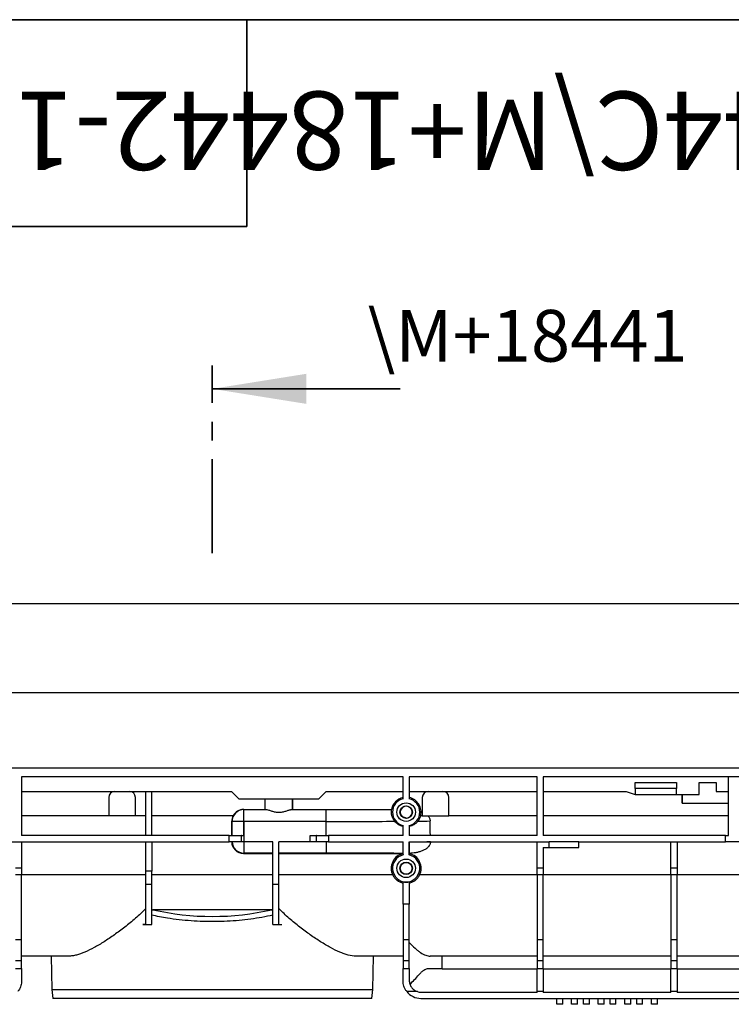
# Model space of a CAD drawing. Units: millimetres. Extents: x -40 to 664, y -32 to 370.
# Drawn here: x 75 to 123, y 224 to 291 of the extents above; entities that cross this region are included whole.
import ezdxf

# ---------------------------------------------------------------- set-up
doc = ezdxf.new("R2010")
doc.units = ezdxf.units.MM
doc.linetypes.add('CENTER', pattern=[10.16, 6.35, -1.27, 1.27, -1.27])
doc.layers.add('FORMAT', color=7, linetype='Continuous')
doc.styles.add('SLDTEXTSTYLE0', font='TXT', dxfattribs={"width": 0.7, "bigfont": 'bigfont'})
doc.styles.add('SLDTEXTSTYLE1', font='TXT', dxfattribs={"width": 0.7})
doc.dimstyles.new('SLDDIMSTYLE0', dxfattribs={"dimtxt": 3.5, "dimasz": 5, "dimexe": 0, "dimexo": 0.0625, "dimgap": 0.875, "dimtad": 2, "dimdec": 4, "dimlfac": 5, "dimrnd": 1e-09, "dimzin": 12, "dimdsep": 46, "dimtxsty": 'SLDTEXTSTYLE1', "dimsah": 1, "dimcen": 0.09, "dimadec": 0, "dimazin": 3, "dimtfac": 1, "dimtdec": 4, "dimtofl": 0, "dimtmove": 0, "dimatfit": 3, "dimfxl": 0, "dimfrac": 2, "dimtolj": 1, "dimtzin": 12, "dimarcsym": 0})

# ---------------------------------------------------------------- blocks, each defined once
blk = doc.blocks.new('_D')
at = {"layer": 'FORMAT'}
for p, q in [((42.159, 240.388), (42.159, 246.483)), ((242.159, 240.388), (242.159, 246.483)), ((42.159, 245.483), (242.159, 245.483))]:
    blk.add_line(p, q, dxfattribs=at)
for points in [[(42.159, 245.483), (47.159, 245.043), (47.159, 245.923)], [(242.159, 245.483), (237.159, 245.923), (237.159, 245.043)]]:
    blk.add_solid(points, dxfattribs=at)
at = {"layer": 'FORMAT', "char_height": 3.5, "attachment_point": 1, "style": 'SLDTEXTSTYLE1'}
for s, insert in [('1000', (134.325, 249.995)), ('%%p', (142.541, 249.995)), ('2', (145.746, 249.995))]:
    blk.add_mtext(s, dxfattribs=dict(at, insert=insert))
blk = doc.blocks.new('_D_1')
at = {"layer": 'FORMAT'}
for p, q in [((42.159, 235.388), (42.159, 252.503)), ((246.959, 235.166), (246.959, 252.503)), ((42.159, 251.503), (246.959, 251.503))]:
    blk.add_line(p, q, dxfattribs=at)
for points in [[(42.159, 251.503), (47.159, 251.063), (47.159, 251.943)], [(246.959, 251.503), (241.959, 251.943), (241.959, 251.063)]]:
    blk.add_solid(points, dxfattribs=at)
at = {"layer": 'FORMAT', "insert": (162.209, 256.014), "char_height": 3.5, "attachment_point": 1, "style": 'SLDTEXTSTYLE1'}
blk.add_mtext('1024', dxfattribs=at)

msp = doc.modelspace()

# ---------------------------------------------------------------- linework, layer by layer
at = {"color": 7, "linetype": 'CENTER', "lineweight": 35}
msp.add_line((87.659298, 254.913745), (87.659298, 267.613745), dxfattribs=at)
at = {"color": 7, "linetype": 'Continuous', "lineweight": 35}
msp.add_line((100.359298, 266.026245), (87.659298, 266.026245), dxfattribs=at)
at = {"color": 7, "linetype": 'Continuous', "lineweight": 25}
for p, q in [((42.159298, 240.388125), (242.159298, 240.388125)), ((100.559297, 239.788125), (74.759295, 239.788125)), ((74.759295, 239.788125), (74.759295, 235.808126)), ((100.559297, 238.288972), (100.559297, 239.788125)), ((109.619298, 239.788125), (100.979298, 239.788125)), ((100.979298, 239.788125), (100.979298, 238.288972)), ((109.619298, 235.808126), (109.619298, 239.788125)), ((174.279299, 239.788125), (110.039297, 239.788125)), ((110.039297, 239.788125), (110.039297, 235.808126)), ((116.259298, 239.388125), (119.059297, 239.388125)), ((116.259298, 238.988125), (116.259298, 239.388125)), ((119.059297, 239.388125), (119.059297, 238.988125)), ((120.584841, 238.588125), (120.584841, 239.388125)), ((120.584841, 239.388125), (121.733755, 239.388125)), ((121.733755, 239.388125), (121.733755, 238.788125)), ((122.559298, 235.808126), (122.559298, 239.788125)), ((74.759295, 238.788125), (88.959297, 238.788125)), ((83.159301, 235.808126), (83.159301, 238.788125)), ((83.559295, 235.808126), (83.559295, 238.788125)), ((88.959297, 238.788125), (89.459297, 238.288125)), ((94.859299, 238.288125), (95.359298, 238.788125)), ((95.359298, 238.788125), (100.559297, 238.788125)), ((100.979298, 238.788125), (109.619298, 238.788125)), ((110.039297, 238.788125), (115.659299, 238.788125)), ((115.659299, 238.788125), (116.259298, 238.588125)), ((119.059297, 238.988125), (116.259298, 238.988125)), ((116.259298, 238.988125), (116.259298, 238.588125)), ((116.259298, 238.588125), (119.059297, 238.588125)), ((119.059297, 238.588125), (119.059297, 238.988125)), ((119.059297, 238.588125), (120.584841, 238.588125)), ((119.426572, 237.988125), (119.426572, 238.588125)), ((119.459557, 237.988125), (119.459557, 238.588125)), ((121.733755, 238.788125), (122.559298, 238.788125)), ((80.659297, 238.388125), (80.659297, 237.148125)), ((82.459298, 237.148125), (82.459298, 238.388125)), ((89.459297, 238.288125), (94.859299, 238.288125)), ((91.226479, 237.571718), (91.226479, 238.288125)), ((91.234436, 237.563756), (91.234436, 238.288125)), ((93.084156, 237.563756), (93.084156, 238.288125)), ((93.09212, 238.288125), (93.09212, 237.571718)), ((101.859298, 238.388125), (101.859298, 237.148125)), ((103.659299, 237.148125), (103.659299, 238.388125)), ((119.426572, 237.988125), (119.459557, 237.988125)), ((119.459557, 237.988125), (122.559298, 237.988125)), ((80.659297, 237.148125), (74.759295, 237.148125)), ((82.459298, 237.148125), (80.659297, 237.148125)), ((83.159301, 237.148125), (82.459298, 237.148125)), ((89.069721, 237.148125), (83.559295, 237.148125)), ((89.775583, 237.571718), (89.790842, 237.556463)), ((89.775583, 237.571718), (91.226479, 237.571718)), ((89.790842, 236.756584), (89.790842, 237.556463)), ((89.790842, 237.556463), (91.34241, 237.556463)), ((91.226479, 237.571718), (91.234436, 237.563756)), ((92.976183, 237.556463), (95.359298, 237.556463)), ((93.084156, 237.563756), (93.09212, 237.571718)), ((93.09212, 237.571718), (99.779847, 237.571718)), ((95.359298, 236.756584), (95.359298, 237.556463)), ((99.780494, 237.570938), (99.779847, 237.571718)), ((101.859298, 237.148125), (101.746601, 237.148125)), ((102.230677, 237.148125), (103.659299, 237.148125)), ((109.619298, 237.148125), (103.659299, 237.148125)), ((122.559298, 237.148125), (110.039297, 237.148125)), ((88.968435, 235.808126), (88.968584, 236.77896)), ((88.990959, 236.756584), (88.968584, 236.77896)), ((89.790842, 236.756584), (88.990959, 236.756584)), ((88.990959, 235.808126), (88.990959, 236.756584)), ((89.790842, 236.756584), (89.791968, 236.755453)), ((89.791968, 236.755453), (89.792189, 236.756584)), ((89.791968, 235.808126), (89.791968, 236.755453)), ((89.792189, 236.756584), (89.792189, 235.388126)), ((95.359298, 236.756584), (89.792189, 236.756584)), ((95.359298, 235.808126), (95.359298, 236.756584)), ((100.559297, 235.808126), (100.559297, 236.487279)), ((100.979298, 236.487279), (100.979298, 235.808126)), ((88.802329, 235.808126), (74.759295, 235.808126)), ((88.802329, 235.388126), (88.802329, 235.808126)), ((88.802329, 235.808126), (89.602211, 235.808126)), ((89.602211, 235.808126), (89.602211, 235.388126)), ((89.638212, 235.808126), (89.602211, 235.808126)), ((89.638212, 235.388126), (89.638212, 235.808126)), ((89.638212, 235.808126), (89.791968, 235.808126)), ((94.284662, 235.388126), (94.284662, 235.808126)), ((94.284662, 235.808126), (94.684604, 235.808126)), ((94.684604, 235.808126), (94.684604, 235.388126)), ((94.716388, 235.808126), (94.684604, 235.808126)), ((94.716388, 235.388126), (94.716388, 235.808126)), ((94.716388, 235.808126), (95.516264, 235.808126)), ((95.516264, 235.808126), (95.516264, 235.388126)), ((100.559297, 235.808126), (95.516264, 235.808126)), ((109.619298, 235.808126), (100.979298, 235.808126)), ((122.359298, 235.808126), (110.039297, 235.808126)), ((122.359298, 235.388126), (122.359298, 235.808126)), ((122.359298, 235.808126), (122.559298, 235.808126)), ((61.959299, 235.388126), (88.802329, 235.388126)), ((74.759295, 235.388126), (74.759295, 233.626543)), ((83.159301, 233.388126), (83.159301, 235.388126)), ((83.559295, 235.388126), (83.559295, 233.388126)), ((89.602211, 235.388126), (88.802329, 235.388126)), ((89.638212, 235.388126), (89.602211, 235.388126)), ((89.792189, 235.388126), (89.638212, 235.388126)), ((89.790842, 235.388126), (89.790842, 234.619788)), ((91.759297, 235.388126), (89.792189, 235.388126)), ((91.759297, 232.515309), (91.759297, 235.388126)), ((92.159298, 232.515309), (92.159298, 235.388126)), ((94.284662, 235.388126), (92.159298, 235.388126)), ((94.684604, 235.388126), (94.284662, 235.388126)), ((94.716388, 235.388126), (94.684604, 235.388126)), ((95.516264, 235.388126), (94.716388, 235.388126)), ((95.359298, 235.388126), (95.359298, 234.619788)), ((95.516264, 235.388126), (100.569299, 235.388126)), ((100.559297, 234.533967), (100.559297, 235.388126)), ((100.569299, 234.491245), (100.569299, 235.388126)), ((100.969297, 235.388126), (110.439297, 235.388126)), ((100.969297, 234.491245), (100.969297, 235.388126)), ((100.979298, 235.388126), (100.979298, 234.533967)), ((102.413002, 235.388126), (102.413034, 235.385593)), ((109.619298, 233.626543), (109.619298, 235.388126)), ((110.439297, 234.988125), (110.439297, 235.388126)), ((112.439298, 235.388126), (110.439297, 235.388126)), ((112.439298, 234.988125), (112.439298, 235.388126)), ((112.439298, 235.388126), (122.359298, 235.388126)), ((118.679298, 233.626543), (118.679298, 235.388126)), ((119.099298, 235.388126), (119.099298, 233.626543)), ((127.959297, 235.388126), (122.359298, 235.388126)), ((89.790842, 234.619788), (89.768132, 234.597081)), ((89.768132, 234.597081), (91.759297, 234.597081)), ((91.759297, 234.619788), (89.790842, 234.619788)), ((95.359298, 234.619788), (92.159298, 234.619788)), ((92.159298, 234.597081), (100.559297, 234.597081)), ((110.039297, 234.988125), (110.039297, 233.626543)), ((110.039297, 234.988125), (110.439297, 234.988125)), ((110.439297, 234.988125), (112.439298, 234.988125)), ((74.339297, 233.626543), (74.759295, 233.626543)), ((74.759295, 233.150955), (74.339297, 233.150955)), ((74.759295, 233.626543), (74.759295, 233.150955)), ((74.759295, 228.775475), (74.759295, 233.150955)), ((83.559295, 233.388126), (83.159301, 233.388126)), ((83.159301, 232.515309), (83.159301, 233.388126)), ((83.559295, 232.515309), (83.559295, 233.388126)), ((109.619298, 233.626543), (110.039297, 233.626543)), ((109.619298, 233.150955), (109.619298, 233.626543)), ((110.039297, 233.150955), (109.619298, 233.150955)), ((109.619298, 233.150955), (109.619298, 228.775475)), ((110.039297, 233.626543), (110.039297, 233.150955)), ((110.039297, 228.775475), (110.039297, 233.150955)), ((118.679298, 233.626543), (119.099298, 233.626543)), ((118.679298, 233.150955), (118.679298, 233.626543)), ((119.099298, 233.150955), (118.679298, 233.150955)), ((118.679298, 233.150955), (118.679298, 228.775475)), ((119.099298, 233.626543), (119.099298, 233.150955)), ((119.099298, 228.775475), (119.099298, 233.150955)), ((83.159301, 233.139781), (74.759295, 233.139781)), ((83.159301, 232.515309), (83.559295, 232.515309)), ((83.159301, 229.789811), (83.159301, 232.515309)), ((91.759297, 233.139781), (83.559295, 233.139781)), ((83.559295, 229.801242), (83.559295, 232.515309)), ((91.759297, 232.515309), (92.159298, 232.515309)), ((91.759297, 229.801242), (91.759297, 232.515309)), ((99.859786, 233.139781), (92.159298, 233.139781)), ((92.159298, 229.789811), (92.159298, 232.515309)), ((109.619298, 233.139781), (101.678809, 233.139781)), ((118.679298, 233.139781), (110.039297, 233.139781)), ((127.739298, 233.139781), (119.099298, 233.139781)), ((100.559297, 231.16634), (100.559297, 228.775475)), ((100.979298, 228.775475), (100.979298, 231.16634)), ((83.559295, 230.786692), (83.641973, 230.788125)), ((91.676625, 230.788125), (83.641973, 230.788125)), ((83.159301, 229.789811), (82.952759, 229.788125)), ((82.952759, 229.788125), (83.559295, 229.788125)), ((83.559295, 229.788125), (83.559295, 229.801242)), ((91.759297, 229.788125), (91.759297, 229.801242)), ((91.759297, 229.788125), (92.365834, 229.788125)), ((74.339297, 228.775475), (74.759295, 228.775475)), ((74.759295, 227.346573), (74.759295, 228.775475)), ((100.559297, 228.775475), (100.979298, 228.775475)), ((100.559297, 228.775475), (100.559297, 227.346573)), ((100.979298, 227.346573), (100.979298, 228.775475)), ((109.619298, 228.775475), (110.039297, 228.775475)), ((109.619298, 228.775475), (109.619298, 227.346573)), ((110.039297, 227.346573), (110.039297, 228.775475)), ((118.679298, 228.775475), (119.099298, 228.775475)), ((118.679298, 228.775475), (118.679298, 227.346573)), ((119.099298, 227.346573), (119.099298, 228.775475)), ((74.339297, 227.346573), (74.759295, 227.346573)), ((77.953562, 227.648126), (74.759295, 227.648126)), ((74.759295, 226.807741), (74.759295, 227.346573)), ((76.759377, 227.648126), (76.798829, 225.388034)), ((100.559297, 227.648126), (97.365036, 227.648126)), ((98.519769, 225.388034), (98.559219, 227.648126)), ((100.559297, 227.346573), (100.979298, 227.346573)), ((100.559297, 227.346573), (100.559297, 226.807741)), ((100.979298, 226.807741), (100.979298, 227.346573)), ((109.619298, 227.648126), (102.396855, 227.648126)), ((103.208011, 226.788125), (103.208011, 227.648126)), ((109.619298, 227.346573), (110.039297, 227.346573)), ((109.619298, 227.346573), (109.619298, 226.807741)), ((118.679298, 227.648126), (110.039297, 227.648126)), ((110.039297, 226.807741), (110.039297, 227.346573)), ((118.679298, 227.346573), (119.099298, 227.346573)), ((118.679298, 227.346573), (118.679298, 226.807741)), ((127.739298, 227.648126), (119.099298, 227.648126)), ((119.099298, 226.807741), (119.099298, 227.346573)), ((74.339297, 226.807741), (74.759295, 226.807741)), ((74.759295, 226.807741), (74.759295, 225.988125)), ((100.559297, 226.807741), (100.979298, 226.807741)), ((100.559297, 225.988125), (100.559297, 226.807741)), ((100.979298, 226.807741), (100.979298, 226.008125)), ((103.208011, 226.788125), (102.266547, 226.788125)), ((103.208011, 226.788125), (109.619298, 226.788125)), ((109.619298, 226.807741), (110.039297, 226.807741)), ((109.619298, 225.248895), (109.619298, 226.807741)), ((110.039297, 226.807741), (110.039297, 225.248895)), ((110.039297, 226.788125), (118.679298, 226.788125)), ((118.679298, 226.807741), (119.099298, 226.807741)), ((118.679298, 225.248895), (118.679298, 226.807741)), ((119.099298, 226.807741), (119.099298, 225.248895)), ((119.099298, 226.788125), (127.739298, 226.788125)), ((76.798829, 225.388034), (76.861879, 224.788126)), ((76.798829, 225.388034), (98.519769, 225.388034)), ((98.456716, 224.788126), (98.519769, 225.388034)), ((101.527169, 225.248895), (100.814026, 225.248895)), ((101.779297, 225.208125), (109.619298, 225.208125)), ((109.619298, 225.248895), (109.619298, 225.208125)), ((110.039297, 225.248895), (109.619298, 225.248895)), ((110.039297, 225.208125), (110.039297, 225.248895)), ((110.039297, 225.208125), (118.679298, 225.208125)), ((118.679298, 225.248895), (118.679298, 225.208125)), ((119.099298, 225.248895), (118.679298, 225.248895)), ((119.099298, 225.208125), (119.099298, 225.248895)), ((119.099298, 225.208125), (126.939298, 225.208125)), ((98.456716, 224.788126), (76.861879, 224.788126)), ((101.759297, 224.788126), (126.959298, 224.788126)), ((110.959297, 224.388125), (110.959297, 224.788126)), ((111.359298, 224.388125), (111.359298, 224.788126)), ((111.959299, 224.388125), (111.959299, 224.788126)), ((112.359297, 224.388125), (112.359297, 224.788126)), ((112.759298, 224.388125), (112.759298, 224.788126)), ((113.159299, 224.388125), (113.159299, 224.788126)), ((113.759297, 224.388125), (113.759297, 224.788126)), ((114.159298, 224.388125), (114.159298, 224.788126)), ((114.559299, 224.388125), (114.559299, 224.788126)), ((114.959296, 224.388125), (114.959296, 224.788126)), ((115.559298, 224.388125), (115.559298, 224.788126)), ((115.959298, 224.388125), (115.959298, 224.788126)), ((116.359299, 224.388125), (116.359299, 224.788126)), ((116.759297, 224.388125), (116.759297, 224.788126)), ((117.359298, 224.388125), (117.359298, 224.788126)), ((117.759298, 224.388125), (117.759298, 224.788126)), ((111.359298, 224.388125), (110.959297, 224.388125)), ((112.359297, 224.388125), (111.959299, 224.388125)), ((113.159299, 224.388125), (112.759298, 224.388125)), ((114.159298, 224.388125), (113.759297, 224.388125)), ((114.959296, 224.388125), (114.559299, 224.388125)), ((115.959298, 224.388125), (115.559298, 224.388125)), ((116.759297, 224.388125), (116.359299, 224.388125)), ((117.759298, 224.388125), (117.359298, 224.388125))]:
    msp.add_line(p, q, dxfattribs=at)
for centre, radius in [((100.769298, 237.388125), 0.625), ((100.769298, 237.388125), 0.424124), ((100.769298, 233.588125), 0.625), ((100.769298, 233.588125), 0.424124), ((100.769298, 233.588141), 0.402765)]:
    msp.add_circle(centre, radius, dxfattribs=at)
for centre, radius, start, end in [((81.059298, 238.388125), 0.4, 90, 180), ((82.059298, 238.388125), 0.4, 0, 90), ((102.259298, 238.388125), 0.4, 90, 180), ((103.259298, 238.388125), 0.4, 0, 90), ((100.769298, 237.388125), 1.006341, 102.0448243, 169.48834765), ((100.769298, 237.388125), 0.925, 103.12210333, 256.87789667), ((100.769298, 237.388125), 1.006341, 346.20269117, 77.9551757), ((100.769298, 237.388125), 0.925, 283.12210333, 76.87789667), ((89.791125, 236.756297), 0.800165, 90.02025264, 179.97944049), ((100.769298, 237.388125), 0.404667, 270.52173984, 227.54614788), ((89.791126, 235.419957), 0.800169, 182.27985988, 269.97961974), ((100.769298, 233.587971), 1.013947, 101.95312934, 206.2332002), ((100.769298, 233.588125), 0.925, 102.48688981, 77.51311019), ((100.769298, 233.587971), 1.013947, 333.7667998, 78.04687066), ((101.759298, 225.988125), 1.2, 218.02646579, 270), ((101.779298, 226.008125), 0.8, 251.62944563, 270)]:
    msp.add_arc(centre, radius, start, end, dxfattribs=at)
for centre, major_axis, ratio, start_param, end_param in [((89.768707, 236.778716), (0.739239, -0.306203), 0.999784664, 3.054387488, 3.534063295), ((89.775828, 236.771596), (0.565858, -0.565858), 0.99969546, 2.356346783, 3.437183393), ((92.159298, 237.564037), (0.925, 0), 0.017455065, 3.159045946, 3.629918453), ((92.159298, 237.564037), (0.925, 0), 0.017455065, 5.794859508, 6.265732015), ((95.359298, 237.769414), (12.2, 0), 0.017455065, 4.71238898, 5.083223295), ((95.359298, 236.969536), (13, 0), 0.016380907, 4.71238898, 5.076811648), ((95.359298, 236.969536), (13, 0), 0.016380907, 5.210584528, 5.284172041), ((95.359298, -1015.914063), (0, 1489.652452), 0.008726868, 5.710184774, 5.711402247), ((89.768497, 235.397324), (0.468008, 0.649284), 0.999518471, 2.206616731, 3.765917553), ((95.359298, 235.206715), (13, 0), 0.016380907, 0.997272826, 1.019577383), ((95.359298, 234.406836), (12.2, 0), 0.017455065, 1.130475725, 1.570796327), ((100.769298, 233.583879), (0, 0.97302), 0.999990479, 0.207023209, 0.217536629), ((100.769298, 233.583879), (0, 0.97302), 0.999990479, 6.065648678, 6.076162098), ((87.659298, 236.481377), (10.647458, 0), 0.577379589, 4.325505985, 5.099271976), ((87.659298, 230.330688), (15.55, 0), 0.577350269, 5.746717292, 5.828299005)]:
    msp.add_ellipse(centre, major_axis=major_axis, ratio=ratio, start_param=start_param, end_param=end_param, dxfattribs=at)
for points, knots in [([(91.342412, 237.556463), (91.38273, 237.555138), (91.431913, 237.543442), (91.518377, 237.517734), (91.54916, 237.507812), (91.613346, 237.486856), (91.646934, 237.475758), (91.717336, 237.453459), (91.754244, 237.442241), (91.829613, 237.421525), (91.868304, 237.411948), (91.947989, 237.395614), (91.98911, 237.388844), (92.073582, 237.379518), (92.115875, 237.377088), (92.200579, 237.377009), (92.243208, 237.379384), (92.327623, 237.388575), (92.368716, 237.395272), (92.489119, 237.419819), (92.565839, 237.442247), (92.706309, 237.486725), (92.771743, 237.509257), (92.857281, 237.534705), (92.883877, 237.541879), (92.933157, 237.552424), (92.955983, 237.555799), (92.976184, 237.556463)], [0, 0, 0, 0, 0.125, 0.125, 0.1875, 0.1875, 0.25, 0.25, 0.3125, 0.3125, 0.375, 0.375, 0.4375, 0.4375, 0.5, 0.5, 0.5625, 0.5625, 0.625, 0.625, 0.75, 0.75, 0.875, 0.875, 0.9375, 0.9375, 1, 1, 1, 1]), ([(99.992627, 236.770569), (99.959139, 236.813044), (99.928907, 236.858324), (99.888629, 236.930943), (99.876119, 236.955868), (99.853615, 237.005566), (99.843503, 237.030541), (99.825425, 237.080641), (99.817414, 237.105977), (99.803846, 237.155022), (99.798222, 237.17887), (99.788883, 237.225201), (99.785153, 237.247845), (99.779384, 237.290735), (99.777326, 237.31101), (99.772944, 237.368609), (99.772406, 237.403054), (99.773406, 237.461957), (99.774909, 237.486551), (99.777931, 237.526879), (99.779457, 237.54257), (99.781132, 237.56401), (99.781299, 237.56997), (99.780494, 237.570938)], [0, 0, 0, 0, 0.125, 0.125, 0.1875, 0.1875, 0.25, 0.25, 0.3125, 0.3125, 0.375, 0.375, 0.4375, 0.4375, 0.5, 0.5, 0.625, 0.625, 0.75, 0.75, 0.875, 0.875, 1, 1, 1, 1]), ([(101.748741, 237.148125), (101.733262, 237.088172), (101.710849, 237.024569), (101.651998, 236.901051), (101.615532, 236.840426), (101.571234, 236.78247)], [0, 0, 0, 0, 0.5, 0.5, 1, 1, 1, 1]), ([(102.230677, 237.148125), (102.254119, 237.12381), (102.275778, 237.098183), (102.314855, 237.043809), (102.332408, 237.014792), (102.361544, 236.954145), (102.373014, 236.922864), (102.389029, 236.85816), (102.393558, 236.824403), (102.394018, 236.790457)], [0, 0, 0, 0, 0.25, 0.25, 0.5, 0.5, 0.75, 0.75, 1, 1, 1, 1]), ([(100.559298, 236.414199), (100.45033, 236.438544), (100.34684, 236.480306), (100.152176, 236.601344), (100.065798, 236.677763), (99.992627, 236.770569)], [0, 0, 0, 0, 0.5, 0.5, 1, 1, 1, 1]), ([(100.496149, 237.089554), (100.544438, 237.077701), (100.591918, 237.063625), (100.684592, 237.029202), (100.730148, 237.008781), (100.772983, 236.983475)], [0, 0, 0, 0, 0.5, 0.5, 1, 1, 1, 1]), ([(100.772983, 236.983475), (100.751666, 236.983238), (100.730075, 236.984672), (100.686188, 236.991318), (100.663815, 236.996604), (100.620299, 237.010981), (100.598484, 237.020324), (100.557582, 237.042275), (100.538344, 237.055018), (100.522014, 237.067678)], [0, 0, 0, 0, 0.25, 0.25, 0.5, 0.5, 0.75, 0.75, 1, 1, 1, 1]), ([(101.571234, 236.78247), (101.533599, 236.733231), (101.492413, 236.688754), (101.403552, 236.608326), (101.355616, 236.572229), (101.203563, 236.477732), (101.095031, 236.434643), (100.979298, 236.410767)], [0, 0, 0, 0, 0.25, 0.25, 0.5, 0.5, 1, 1, 1, 1]), ([(102.413035, 235.385593), (102.413545, 235.347842), (102.409153, 235.310883), (102.391363, 235.23842), (102.377813, 235.202902), (102.343985, 235.13639), (102.323397, 235.104661), (102.277496, 235.045657), (102.252293, 235.018394), (102.171377, 234.941881), (102.109967, 234.897715), (101.982445, 234.822263), (101.915665, 234.790406), (101.777713, 234.73522), (101.706563, 234.712013), (101.563915, 234.673229), (101.491963, 234.657484), (101.2746, 234.619007), (101.1277, 234.604916), (100.979298, 234.599549)], [0, 0, 0, 0, 0.0625, 0.0625, 0.125, 0.125, 0.1875, 0.1875, 0.25, 0.25, 0.375, 0.375, 0.5, 0.5, 0.625, 0.625, 0.75, 0.75, 1, 1, 1, 1]), ([(99.859785, 233.13978), (99.893929, 233.070493), (99.935199, 233.006401), (100.031467, 232.888189), (100.087157, 232.833738), (100.20743, 232.740209), (100.272519, 232.700355), (100.412391, 232.635362), (100.484694, 232.611344), (100.559298, 232.595531)], [0, 0, 0, 0, 0.25, 0.25, 0.5, 0.5, 0.75, 0.75, 1, 1, 1, 1]), ([(100.559298, 232.666674), (100.627826, 232.650829), (100.697779, 232.642708), (100.840792, 232.642706), (100.910769, 232.650829), (100.979298, 232.666674)], [0, 0, 0, 0, 0.5, 0.5, 1, 1, 1, 1]), ([(100.559298, 231.16634), (100.559298, 231.378331), (100.559298, 231.57553), (100.559298, 231.849405), (100.559298, 231.935253), (100.559298, 232.09422), (100.559298, 232.167731), (100.559298, 232.268804), (100.559298, 232.300954), (100.559298, 232.361012), (100.559298, 232.38908), (100.559298, 232.467508), (100.559298, 232.512133), (100.559298, 232.5673), (100.559298, 232.58376), (100.559298, 232.61217), (100.559298, 232.62418), (100.559298, 232.653687), (100.559298, 232.66471), (100.559298, 232.666674)], [0, 0, 0, 0, 0.25, 0.25, 0.375, 0.375, 0.5, 0.5, 0.5625, 0.5625, 0.625, 0.625, 0.75, 0.75, 0.8125, 0.8125, 0.875, 0.875, 1, 1, 1, 1]), ([(100.979298, 232.595531), (101.054153, 232.611398), (101.126307, 232.635444), (101.230491, 232.683803), (101.264635, 232.70208), (101.329867, 232.741912), (101.361169, 232.763548), (101.42119, 232.810207), (101.449909, 232.835231), (101.504714, 232.888744), (101.530837, 232.917325), (101.603375, 233.006328), (101.644694, 233.070548), (101.678811, 233.13978)], [0, 0, 0, 0, 0.25, 0.25, 0.375, 0.375, 0.5, 0.5, 0.625, 0.625, 0.75, 0.75, 1, 1, 1, 1]), ([(100.979298, 232.666674), (100.979298, 232.662746), (100.979298, 232.62336), (100.979298, 232.512926), (100.979298, 232.467981), (100.979298, 232.363541), (100.979298, 232.303896), (100.979298, 232.202952), (100.979298, 232.167357), (100.979298, 232.093594), (100.979298, 232.055277), (100.979298, 231.936092), (100.979298, 231.851015), (100.979298, 231.714763), (100.979298, 231.667715), (100.979298, 231.572095), (100.979298, 231.523416), (100.979298, 231.374812), (100.979298, 231.272334), (100.979298, 231.16634)], [0, 0, 0, 0, 0.25, 0.25, 0.375, 0.375, 0.5, 0.5, 0.5625, 0.5625, 0.625, 0.625, 0.75, 0.75, 0.8125, 0.8125, 0.875, 0.875, 1, 1, 1, 1]), ([(83.159299, 230.863531), (82.932239, 230.632698), (82.697469, 230.415439), (82.340442, 230.10371), (82.220269, 230.002), (81.980413, 229.804372), (81.860754, 229.70846), (81.503153, 229.428838), (81.266611, 229.253164), (80.799164, 228.922556), (80.568237, 228.767637), (80.226989, 228.552047), (80.114094, 228.482998), (79.890147, 228.350952), (79.778772, 228.28779), (79.451582, 228.110368), (79.241806, 228.007507), (78.839828, 227.836511), (78.647618, 227.768324), (78.373474, 227.697414), (78.284705, 227.679136), (78.114215, 227.654529), (78.032237, 227.648125), (77.95356, 227.648125)], [0, 0, 0, 0, 0.125, 0.125, 0.1875, 0.1875, 0.25, 0.25, 0.375, 0.375, 0.5, 0.5, 0.5625, 0.5625, 0.625, 0.625, 0.75, 0.75, 0.875, 0.875, 0.9375, 0.9375, 1, 1, 1, 1]), ([(97.365036, 227.648125), (97.209189, 227.648125), (97.040046, 227.673131), (96.766466, 227.743495), (96.671928, 227.772509), (96.479344, 227.839816), (96.38093, 227.878192), (96.079575, 228.0062), (95.87053, 228.10863), (95.545523, 228.284619), (95.435278, 228.347028), (95.211073, 228.479027), (95.097081, 228.548654), (94.753946, 228.765242), (94.522223, 228.920642), (94.054088, 229.251618), (93.817655, 229.427182), (93.341984, 229.798982), (93.102689, 229.995145), (92.624856, 230.412018), (92.388469, 230.630551), (92.159298, 230.86353)], [0, 0, 0, 0, 0.125, 0.125, 0.1875, 0.1875, 0.25, 0.25, 0.375, 0.375, 0.4375, 0.4375, 0.5, 0.5, 0.625, 0.625, 0.75, 0.75, 0.875, 0.875, 1, 1, 1, 1]), ([(91.759297, 230.419104), (91.51398, 230.36793), (90.776805, 230.214154), (89.73133, 230.076893), (88.656632, 229.999628), (87.571721, 229.967737), (86.481978, 230.002256), (85.415121, 230.10311), (84.515981, 230.223866), (83.910043, 230.347524), (83.559295, 230.419104)], [0, 0, 0, 0, 0.094680167, 0.284512232, 0.381819744, 0.479834718, 0.669706084, 0.767098896, 0.865185412, 1, 1, 1, 1]), ([(100.979298, 228.572011), (101.111449, 228.426432), (101.24242, 228.296416), (101.435553, 228.125212), (101.499381, 228.072134), (101.625704, 227.974295), (101.687547, 227.930045), (101.868458, 227.811554), (101.983126, 227.751315), (102.199748, 227.669613), (102.301707, 227.648125), (102.396854, 227.648125)], [0, 0, 0, 0, 0.25, 0.25, 0.375, 0.375, 0.5, 0.5, 0.75, 0.75, 1, 1, 1, 1]), ([(102.266547, 226.788125), (102.168884, 226.788125), (102.06603, 226.752989), (101.904998, 226.651818), (101.849948, 226.609664), (101.739124, 226.509491), (101.683543, 226.451727), (101.628034, 226.386202)], [0, 0, 0, 0, 0.5, 0.5, 0.75, 0.75, 1, 1, 1, 1]), ([(74.759295, 225.988125), (74.750663, 225.877533), (74.733386, 225.656208), (74.617271, 225.401843), (74.526, 225.277979), (74.504569, 225.248895)], [0, 0, 0, 0, 0.433177923, 0.86690798, 1, 1, 1, 1]), ([(100.814026, 225.248895), (100.771669, 225.303058), (100.734584, 225.360007), (100.686531, 225.449317), (100.671783, 225.479738), (100.644844, 225.541875), (100.632627, 225.573715), (100.600554, 225.66905), (100.584952, 225.732945), (100.564291, 225.860986), (100.559298, 225.925417), (100.559298, 225.988125)], [0, 0, 0, 0, 0.25, 0.25, 0.375, 0.375, 0.5, 0.5, 0.75, 0.75, 1, 1, 1, 1]), ([(100.979298, 226.008125), (100.979298, 225.930147), (100.99046, 225.851464), (101.03904, 225.69376), (101.075363, 225.618653), (101.148456, 225.514322), (101.175703, 225.481375), (101.234663, 225.420618), (101.26654, 225.392565), (101.335222, 225.341318), (101.371619, 225.318482), (101.447074, 225.279127), (101.486332, 225.262456), (101.527169, 225.248895)], [0, 0, 0, 0, 0.25, 0.25, 0.5, 0.5, 0.625, 0.625, 0.75, 0.75, 0.875, 0.875, 1, 1, 1, 1])]:
    msp.add_open_spline(points, degree=3, knots=knots, dxfattribs=at)
for points in [[(101.859298, 237.148125), (101.984298, 237.148125), (102.108092, 237.148125), (102.230677, 237.148125)], [(100.522014, 237.067678), (100.512532, 237.07503), (100.503865, 237.082443), (100.496149, 237.089554)], [(100.979298, 231.16634), (100.83942, 231.158336), (100.699175, 231.158336), (100.559298, 231.16634)], [(91.676625, 230.788125), (91.704188, 230.788125), (91.731756, 230.787659), (91.759298, 230.786692)], [(92.159298, 229.789811), (92.228469, 229.788712), (92.297314, 229.788125), (92.365835, 229.788125)]]:
    msp.add_open_spline(points, degree=3, dxfattribs=at)
at = {"color": 7, "linetype": 'Continuous', "lineweight": 35}
msp.add_solid([(87.659298, 266.026245), (94.009298, 265.010245), (94.009298, 267.042245)], dxfattribs=at)
at = {"layer": 'FORMAT', "color": 7, "lineweight": 35}
for p, q in [((20, 291), (415, 291)), ((90, 291), (90, 277)), ((90, 277), (20, 277))]:
    msp.add_line(p, q, dxfattribs=at)

# ---------------------------------------------------------------- texts
at = {"color": 7, "linetype": 'Continuous', "insert": (98.159617, 271.367181), "char_height": 3.5, "attachment_point": 1, "style": 'SLDTEXTSTYLE0'}
msp.add_mtext('\\M+18441', dxfattribs=at)
at = {"layer": 'FORMAT', "color": 7, "insert": (53.147122, 280.83831), "char_height": 5.29166667, "attachment_point": 2, "rotation": 180, "style": 'SLDTEXTSTYLE0'}
msp.add_mtext('\\M+1844C\\M+18442-10.16.08(07.10)-\\M+18450\\M+18450', dxfattribs=at)

# ---------------------------------------------------------------- dimensions: what is measured, and where the dimension line sits
at = {"layer": 'FORMAT'}
dim = msp.add_linear_dim(base=(246.959298, 251.502526), p1=(42.159298, 235.388125), p2=(246.959298, 235.165707), dimstyle='SLDDIMSTYLE0', dxfattribs=at)
dim.commit()
dim.dimension.update_dxf_attribs({"geometry": '_D_1', "text_midpoint": (166.316205, 251.502526), "dimtype": 160})
dim = msp.add_linear_dim(base=(242.159298, 245.483202), p1=(42.159298, 240.388125), p2=(242.159298, 240.388125), text='<>%%p2', dimstyle='SLDDIMSTYLE0', dxfattribs=at)
dim.commit()
dim.dimension.update_dxf_attribs({"geometry": '_D', "text_midpoint": (141.156063, 245.483202), "dimtype": 160})

doc.saveas('drawing.dxf')
